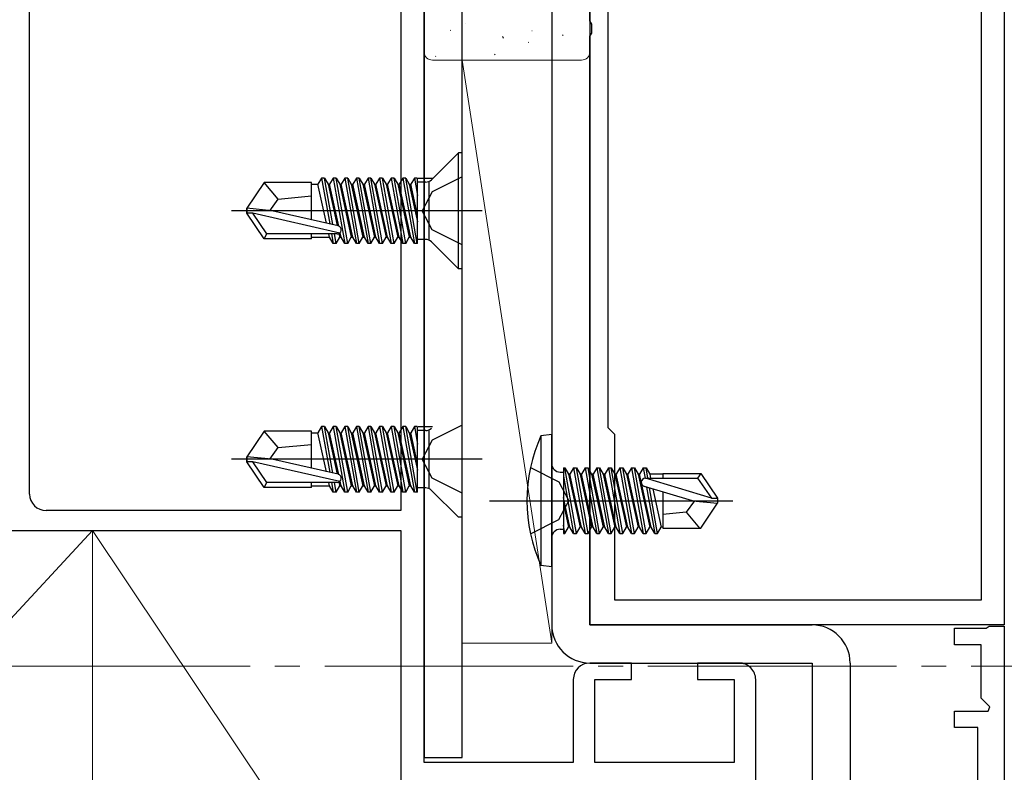
# Model space of a CAD drawing. Extents: x 105 to 1157, y 126 to 1689.
# Drawn here: x 347 to 406, y 1181 to 1226 of the extents above; entities that cross this region are included whole.
import ezdxf

# ---------------------------------------------------------------- set-up
doc = ezdxf.new("R2010")
doc.units = 0
doc.linetypes.add('YCENTER_1', pattern=[13, 10, -1, 1, -1])
for name, color, linetype, lineweight in [('YKK_11', 7, 'CONTINUOUS', 30), ('YKK_12', 2, 'CONTINUOUS', 13), ('YKK_13', 4, 'CONTINUOUS', 30), ('YSS_K', 3, 'CONTINUOUS', 13)]:
    doc.layers.add(name, color=color, linetype=linetype, lineweight=lineweight)

msp = doc.modelspace()

# ---------------------------------------------------------------- linework, layer by layer
at = {"layer": 'YKK_11', "color": 211, "linetype": 'ByBlock', "lineweight": -2, "ltscale": 0.5}
for p, q in [((381, 1226.159), (381, 1270.7)), ((406, 1270.7), (406, 1189.7)), ((382.1, 1201.6), (382.1, 1228.8)), ((404.6, 1226.7), (404.6, 1191.2)), ((381.12, 1225.975), (381, 1226.159)), ((381, 1225.242), (381.12, 1225.425)), ((381.12, 1225.425), (381.12, 1225.975)), ((381, 1189.7), (381, 1225.242)), ((382.5, 1201.2), (382.1, 1201.6)), ((382.5, 1191.2), (382.5, 1201.2)), ((404.6, 1191.2), (382.5, 1191.2)), ((406, 1189.7), (381, 1189.7))]:
    msp.add_line(p, q, dxfattribs=at)
at = {"layer": 'YKK_11', "color": 4}
for p, q in [((347.2, 1197.6), (347.2, 1238.2)), ((371, 1181.4), (371, 1231.4)), ((369.6, 1229.203), (369.6, 1202.178)), ((369.6, 1202.178), (369.6, 1196.6)), ((369.6, 1196.6), (348.2, 1196.6)), ((331.55, 1195.4), (369.6, 1195.4)), ((369.6, 1195.4), (369.6, 1167.6)), ((383.5, 1187.4), (381, 1187.4)), ((383.5, 1186.4), (383.5, 1187.4)), ((390, 1187.4), (387.5, 1187.4)), ((387.5, 1187.4), (387.5, 1186.4)), ((380, 1186.4), (380, 1181.4)), ((381.3, 1181.4), (381.3, 1186.4)), ((381.3, 1186.4), (383.5, 1186.4)), ((387.5, 1186.4), (389.7, 1186.4)), ((389.7, 1186.4), (389.7, 1181.4)), ((391, 1180.1), (391, 1186.4)), ((380, 1181.4), (371, 1181.4)), ((389.7, 1181.4), (381.3, 1181.4))]:
    msp.add_line(p, q, dxfattribs=at)
at = {"layer": 'YKK_11', "color": 30, "linetype": 'ByBlock', "lineweight": -2, "ltscale": 0.5}
for p, q in [((403, 1188.5), (403, 1189.5)), ((403, 1189.5), (404.9, 1189.5)), ((404.9, 1189.5), (405.085, 1189.624)), ((405.085, 1189.624), (406, 1189.624)), ((406, 1189.624), (406, 1131.7)), ((404.6, 1188.5), (403, 1188.5)), ((404.6, 1185.283), (404.6, 1188.5)), ((405.124, 1184.759), (404.6, 1185.283)), ((403, 1183.5), (403, 1184.5)), ((403, 1184.5), (405.017, 1184.5)), ((405.017, 1184.5), (405.124, 1184.759)), ((404.4, 1183.5), (403, 1183.5)), ((404.4, 1180.2), (404.4, 1183.5))]:
    msp.add_line(p, q, dxfattribs=at)
at = {"layer": 'YKK_11', "color": 4}
for centre, start, end in [((348.2, 1197.6), 180, 270), ((381, 1186.4), 90, 180), ((390, 1186.4), 0, 90.00087)]:
    msp.add_arc(centre, 1, start, end, dxfattribs=at)
at = {"layer": 'YKK_12', "linetype": 'YCENTER_1', "ltscale": 1.5}
msp.add_line((594.5, 1187.201, 0), (190.729, 1187.201, 0), dxfattribs=at)
at = {"layer": 'YKK_13'}
for p, q in [((371, 1253.7), (371, 1181.7)), ((373.3, 1181.7), (373.3, 1253.7)), ((373.07, 1218.2), (371.446, 1216.576)), ((373.3, 1218.2), (373.07, 1218.2)), ((373.07, 1211.2), (373.07, 1218.2)), ((373.3, 1211.2), (373.3, 1218.2)), ((364.813, 1216.679), (364.594, 1216.3)), ((364.813, 1216.679), (365.303, 1213.905)), ((364.987, 1216.679), (364.813, 1216.679)), ((364.987, 1216.679), (365.206, 1216.3)), ((365.485, 1213.864), (364.987, 1216.679)), ((365.513, 1216.679), (365.294, 1216.3)), ((365.687, 1216.679), (365.513, 1216.679)), ((365.513, 1216.679), (366.213, 1212.721)), ((365.687, 1216.679), (365.906, 1216.3)), ((366.387, 1212.721), (365.687, 1216.679)), ((366.213, 1216.679), (365.994, 1216.3)), ((366.387, 1216.679), (366.213, 1216.679)), ((366.213, 1216.679), (366.913, 1212.721)), ((366.387, 1216.679), (366.606, 1216.3)), ((367.087, 1212.721), (366.387, 1216.679)), ((366.913, 1216.679), (366.694, 1216.3)), ((367.087, 1216.679), (366.913, 1216.679)), ((366.913, 1216.679), (367.613, 1212.721)), ((367.087, 1216.679), (367.306, 1216.3)), ((367.787, 1212.721), (367.087, 1216.679)), ((367.613, 1216.679), (367.394, 1216.3)), ((367.787, 1216.679), (367.613, 1216.679)), ((367.613, 1216.679), (368.313, 1212.721)), ((367.787, 1216.679), (368.006, 1216.3)), ((368.487, 1212.721), (367.787, 1216.679)), ((368.313, 1216.679), (368.094, 1216.3)), ((368.487, 1216.679), (368.313, 1216.679)), ((368.313, 1216.679), (369.013, 1212.721)), ((368.487, 1216.679), (368.706, 1216.3)), ((369.187, 1212.721), (368.487, 1216.679)), ((369.013, 1216.679), (368.794, 1216.3)), ((369.187, 1216.679), (369.013, 1216.679)), ((369.013, 1216.679), (369.713, 1212.721)), ((369.187, 1216.679), (369.406, 1216.3)), ((369.887, 1212.721), (369.187, 1216.679)), ((369.713, 1216.679), (369.494, 1216.3)), ((369.887, 1216.679), (369.713, 1216.679)), ((369.713, 1216.679), (370.413, 1212.721)), ((369.887, 1216.679), (370.106, 1216.3)), ((370.587, 1212.721), (369.887, 1216.679)), ((370.413, 1216.679), (370.194, 1216.3)), ((370.587, 1216.679), (370.413, 1216.679)), ((370.413, 1216.679), (370.6, 1215.62)), ((370.6, 1216.607), (370.587, 1216.679)), ((370.6, 1212.721), (370.6, 1216.679)), ((370.644, 1216.679), (371.5, 1216.679)), ((373.3, 1216.75), (371.485, 1215.845)), ((361.345, 1216.4), (360.3, 1214.85)), ((364.2, 1216.4), (361.345, 1216.4)), ((362.2, 1215.4), (361.345, 1216.4)), ((364.2, 1214.156), (364.2, 1216.4)), ((364.2, 1216.3), (364.594, 1216.3)), ((365.108, 1213.949), (364.594, 1216.3)), ((365.206, 1216.3), (365.294, 1216.3)), ((365.206, 1216.3), (365.752, 1213.803)), ((365.846, 1213.778), (365.294, 1216.3)), ((365.906, 1216.3), (365.994, 1216.3)), ((365.906, 1216.3), (366.606, 1213.1)), ((366.694, 1213.1), (365.994, 1216.3)), ((366.606, 1216.3), (366.694, 1216.3)), ((366.606, 1216.3), (367.306, 1213.1)), ((367.394, 1213.1), (366.694, 1216.3)), ((367.306, 1216.3), (367.394, 1216.3)), ((367.306, 1216.3), (368.006, 1213.1)), ((368.094, 1213.1), (367.394, 1216.3)), ((368.006, 1216.3), (368.094, 1216.3)), ((368.006, 1216.3), (368.706, 1213.1)), ((368.794, 1213.1), (368.094, 1216.3)), ((368.706, 1216.3), (368.794, 1216.3)), ((368.706, 1216.3), (369.406, 1213.1)), ((369.494, 1213.1), (368.794, 1216.3)), ((369.406, 1216.3), (369.494, 1216.3)), ((369.406, 1216.3), (370.106, 1213.1)), ((370.194, 1213.1), (369.494, 1216.3)), ((370.106, 1216.3), (370.194, 1216.3)), ((370.106, 1216.3), (370.6, 1214.042)), ((370.6, 1214.444), (370.194, 1216.3)), ((371.093, 1216.43), (370.6, 1216.43)), ((371.3, 1212.97), (371.3, 1216.43)), ((361.699, 1214.7), (362.2, 1215.4)), ((362.2, 1215.4), (364.2, 1215.6)), ((371.485, 1215.845), (370.876, 1214.7)), ((360.3, 1214.55), (360.3, 1214.85)), ((360.3, 1214.85), (360.3, 1214.55)), ((361.806, 1214.7), (360.3, 1214.85)), ((374.502, 1214.7), (359.374, 1214.7)), ((361.806, 1214.7), (360.3, 1214.7)), ((361.345, 1213), (360.3, 1214.55)), ((360.662, 1214.55), (360.3, 1214.55)), ((365.91, 1213.357), (360.662, 1214.55)), ((361.505, 1213.3), (360.662, 1214.55)), ((365.807, 1213.79), (361.806, 1214.7)), ((371.485, 1213.555), (370.876, 1214.7)), ((373.3, 1212.65), (371.485, 1213.555)), ((361.345, 1213), (361.505, 1213.3)), ((364.2, 1213), (361.345, 1213)), ((365.752, 1213.3), (361.505, 1213.3)), ((364.2, 1213), (364.2, 1213.3)), ((364.2, 1213.1), (365.294, 1213.1)), ((365.294, 1213.1), (365.25, 1213.3)), ((365.513, 1212.721), (365.294, 1213.1)), ((365.41, 1213.3), (365.513, 1212.721)), ((365.687, 1212.721), (365.585, 1213.3)), ((365.687, 1212.721), (365.906, 1213.1)), ((365.857, 1213.324), (365.906, 1213.1)), ((365.906, 1213.1), (365.994, 1213.1)), ((365.994, 1213.1), (365.933, 1213.379)), ((366.213, 1212.721), (365.994, 1213.1)), ((366.387, 1212.721), (366.606, 1213.1)), ((366.606, 1213.1), (366.694, 1213.1)), ((366.913, 1212.721), (366.694, 1213.1)), ((367.087, 1212.721), (367.306, 1213.1)), ((367.306, 1213.1), (367.394, 1213.1)), ((367.613, 1212.721), (367.394, 1213.1)), ((367.787, 1212.721), (368.006, 1213.1)), ((368.006, 1213.1), (368.094, 1213.1)), ((368.313, 1212.721), (368.094, 1213.1)), ((368.487, 1212.721), (368.706, 1213.1)), ((368.706, 1213.1), (368.794, 1213.1)), ((369.013, 1212.721), (368.794, 1213.1)), ((369.187, 1212.721), (369.406, 1213.1)), ((369.406, 1213.1), (369.494, 1213.1)), ((369.713, 1212.721), (369.494, 1213.1)), ((369.887, 1212.721), (370.106, 1213.1)), ((370.106, 1213.1), (370.194, 1213.1)), ((370.413, 1212.721), (370.194, 1213.1)), ((371.093, 1212.97), (370.6, 1212.97)), ((365.687, 1212.721), (365.513, 1212.721)), ((366.387, 1212.721), (366.213, 1212.721)), ((367.087, 1212.721), (366.913, 1212.721)), ((367.787, 1212.721), (367.613, 1212.721)), ((368.487, 1212.721), (368.313, 1212.721)), ((369.187, 1212.721), (369.013, 1212.721)), ((369.887, 1212.721), (369.713, 1212.721)), ((370.6, 1212.721), (370.413, 1212.721)), ((373.07, 1211.2), (371.446, 1212.824)), ((373.3, 1211.2), (373.07, 1211.2)), ((364.813, 1201.679), (364.594, 1201.3)), ((364.813, 1201.679), (365.303, 1198.905)), ((364.987, 1201.679), (364.813, 1201.679)), ((364.987, 1201.679), (365.206, 1201.3)), ((365.485, 1198.864), (364.987, 1201.679)), ((365.513, 1201.679), (365.294, 1201.3)), ((365.687, 1201.679), (365.513, 1201.679)), ((365.513, 1201.679), (366.213, 1197.721)), ((365.687, 1201.679), (365.906, 1201.3)), ((366.387, 1197.721), (365.687, 1201.679)), ((366.213, 1201.679), (365.994, 1201.3)), ((366.387, 1201.679), (366.213, 1201.679)), ((366.213, 1201.679), (366.913, 1197.721)), ((366.387, 1201.679), (366.606, 1201.3)), ((367.087, 1197.721), (366.387, 1201.679)), ((366.913, 1201.679), (366.694, 1201.3)), ((367.087, 1201.679), (366.913, 1201.679)), ((366.913, 1201.679), (367.613, 1197.721)), ((367.087, 1201.679), (367.306, 1201.3)), ((367.787, 1197.721), (367.087, 1201.679)), ((367.613, 1201.679), (367.394, 1201.3)), ((367.787, 1201.679), (367.613, 1201.679)), ((367.613, 1201.679), (368.313, 1197.721)), ((367.787, 1201.679), (368.006, 1201.3)), ((368.487, 1197.721), (367.787, 1201.679)), ((368.313, 1201.679), (368.094, 1201.3)), ((368.487, 1201.679), (368.313, 1201.679)), ((368.313, 1201.679), (369.013, 1197.721)), ((368.487, 1201.679), (368.706, 1201.3)), ((369.187, 1197.721), (368.487, 1201.679)), ((369.013, 1201.679), (368.794, 1201.3)), ((369.187, 1201.679), (369.013, 1201.679)), ((369.013, 1201.679), (369.713, 1197.721)), ((369.187, 1201.679), (369.406, 1201.3)), ((369.887, 1197.721), (369.187, 1201.679)), ((369.713, 1201.679), (369.494, 1201.3)), ((369.887, 1201.679), (369.713, 1201.679)), ((369.713, 1201.679), (370.413, 1197.721)), ((369.887, 1201.679), (370.106, 1201.3)), ((370.587, 1197.721), (369.887, 1201.679)), ((370.413, 1201.679), (370.194, 1201.3)), ((370.587, 1201.679), (370.413, 1201.679)), ((370.413, 1201.679), (370.6, 1200.62)), ((370.6, 1201.607), (370.587, 1201.679)), ((370.6, 1197.721), (370.6, 1201.679)), ((370.644, 1201.679), (371.5, 1201.679)), ((373.3, 1201.75), (371.485, 1200.845)), ((361.345, 1201.4), (360.3, 1199.85)), ((364.2, 1201.4), (361.345, 1201.4)), ((362.2, 1200.4), (361.345, 1201.4)), ((364.2, 1199.156), (364.2, 1201.4)), ((364.2, 1201.3), (364.594, 1201.3)), ((365.108, 1198.949), (364.594, 1201.3)), ((365.206, 1201.3), (365.294, 1201.3)), ((365.206, 1201.3), (365.752, 1198.803)), ((365.846, 1198.778), (365.294, 1201.3)), ((365.906, 1201.3), (365.994, 1201.3)), ((365.906, 1201.3), (366.606, 1198.1)), ((366.694, 1198.1), (365.994, 1201.3)), ((366.606, 1201.3), (366.694, 1201.3)), ((366.606, 1201.3), (367.306, 1198.1)), ((367.394, 1198.1), (366.694, 1201.3)), ((367.306, 1201.3), (367.394, 1201.3)), ((367.306, 1201.3), (368.006, 1198.1)), ((368.094, 1198.1), (367.394, 1201.3)), ((368.006, 1201.3), (368.094, 1201.3)), ((368.006, 1201.3), (368.706, 1198.1)), ((368.794, 1198.1), (368.094, 1201.3)), ((368.706, 1201.3), (368.794, 1201.3)), ((368.706, 1201.3), (369.406, 1198.1)), ((369.494, 1198.1), (368.794, 1201.3)), ((369.406, 1201.3), (369.494, 1201.3)), ((369.406, 1201.3), (370.106, 1198.1)), ((370.194, 1198.1), (369.494, 1201.3)), ((370.106, 1201.3), (370.194, 1201.3)), ((370.106, 1201.3), (370.6, 1199.042)), ((370.6, 1199.443), (370.194, 1201.3)), ((371.093, 1201.43), (370.6, 1201.43)), ((371.3, 1197.97), (371.3, 1201.43)), ((378.7, 1201.2, 0), (378.047, 1201.122, 0)), ((378.7, 1201.2), (378.047, 1201.122)), ((378.047, 1201.122, 0), (378.047, 1193.278, 0)), ((378.047, 1201.122), (378.047, 1193.278)), ((378.7, 1193.2, 0), (378.7, 1201.2, 0)), ((378.7, 1193.2), (378.7, 1201.2)), ((362.2, 1200.4), (364.2, 1200.6)), ((371.485, 1200.845), (370.876, 1199.7)), ((361.699, 1199.7), (362.2, 1200.4)), ((374.502, 1199.7), (359.374, 1199.7)), ((360.3, 1199.55), (360.3, 1199.85)), ((360.3, 1199.85), (360.3, 1199.55)), ((361.806, 1199.7), (360.3, 1199.85)), ((361.806, 1199.7), (360.3, 1199.7)), ((361.345, 1198), (360.3, 1199.55)), ((360.662, 1199.55), (360.3, 1199.55)), ((365.91, 1198.357), (360.662, 1199.55)), ((361.505, 1198.3), (360.662, 1199.55)), ((365.807, 1198.79), (361.806, 1199.7)), ((371.485, 1198.555), (370.876, 1199.7)), ((377.413, 1199.2, 0), (379.128, 1198.345, 0)), ((377.413, 1199.2), (379.128, 1198.345)), ((379.2, 1198.93, 0), (379.4, 1198.93, 0)), ((379.2, 1198.93), (379.4, 1198.93)), ((379.4, 1199.179, 0), (379.4, 1195.221, 0)), ((379.4, 1199.179, 0), (379.487, 1199.179, 0)), ((379.4, 1199.179), (379.4, 1195.221)), ((379.4, 1199.179), (379.487, 1199.179)), ((380.187, 1195.221, 0), (379.487, 1199.179, 0)), ((379.487, 1199.179, 0), (379.706, 1198.8, 0)), ((380.187, 1195.221), (379.487, 1199.179)), ((379.487, 1199.179), (379.706, 1198.8)), ((379.706, 1198.8, 0), (380.406, 1195.6, 0)), ((379.794, 1198.8, 0), (379.706, 1198.8, 0)), ((379.706, 1198.8), (380.406, 1195.6)), ((379.794, 1198.8), (379.706, 1198.8)), ((380.013, 1199.179, 0), (379.794, 1198.8, 0)), ((380.013, 1199.179), (379.794, 1198.8)), ((380.494, 1195.6, 0), (379.794, 1198.8, 0)), ((380.494, 1195.6), (379.794, 1198.8)), ((380.013, 1199.179, 0), (380.713, 1195.221, 0)), ((380.013, 1199.179, 0), (380.187, 1199.179, 0)), ((380.013, 1199.179), (380.713, 1195.221)), ((380.013, 1199.179), (380.187, 1199.179)), ((380.887, 1195.221, 0), (380.187, 1199.179, 0)), ((380.187, 1199.179, 0), (380.406, 1198.8, 0)), ((380.887, 1195.221), (380.187, 1199.179)), ((380.187, 1199.179), (380.406, 1198.8)), ((380.406, 1198.8, 0), (381.106, 1195.6, 0)), ((380.494, 1198.8, 0), (380.406, 1198.8, 0)), ((380.406, 1198.8), (381.106, 1195.6)), ((380.494, 1198.8), (380.406, 1198.8)), ((380.713, 1199.179, 0), (380.494, 1198.8, 0)), ((380.713, 1199.179), (380.494, 1198.8)), ((381.194, 1195.6, 0), (380.494, 1198.8, 0)), ((381.194, 1195.6), (380.494, 1198.8)), ((380.713, 1199.179, 0), (381.413, 1195.221, 0)), ((380.713, 1199.179, 0), (380.887, 1199.179, 0)), ((380.713, 1199.179), (381.413, 1195.221)), ((380.713, 1199.179), (380.887, 1199.179)), ((381.587, 1195.221, 0), (380.887, 1199.179, 0)), ((380.887, 1199.179, 0), (381.106, 1198.8, 0)), ((381.587, 1195.221), (380.887, 1199.179)), ((380.887, 1199.179), (381.106, 1198.8)), ((381.106, 1198.8, 0), (381.806, 1195.6, 0)), ((381.194, 1198.8, 0), (381.106, 1198.8, 0)), ((381.106, 1198.8), (381.806, 1195.6)), ((381.194, 1198.8), (381.106, 1198.8)), ((381.413, 1199.179, 0), (381.194, 1198.8, 0)), ((381.413, 1199.179), (381.194, 1198.8)), ((381.894, 1195.6, 0), (381.194, 1198.8, 0)), ((381.894, 1195.6), (381.194, 1198.8)), ((381.413, 1199.179, 0), (381.587, 1199.179, 0)), ((381.413, 1199.179, 0), (382.113, 1195.221, 0)), ((381.413, 1199.179), (381.587, 1199.179)), ((381.413, 1199.179), (382.113, 1195.221)), ((381.587, 1199.179, 0), (381.806, 1198.8, 0)), ((382.287, 1195.221, 0), (381.587, 1199.179, 0)), ((381.587, 1199.179), (381.806, 1198.8)), ((382.287, 1195.221), (381.587, 1199.179)), ((381.806, 1198.8, 0), (382.506, 1195.6, 0)), ((381.894, 1198.8, 0), (381.806, 1198.8, 0)), ((381.806, 1198.8), (382.506, 1195.6)), ((381.894, 1198.8), (381.806, 1198.8)), ((382.113, 1199.179, 0), (381.894, 1198.8, 0)), ((382.113, 1199.179), (381.894, 1198.8)), ((382.594, 1195.6, 0), (381.894, 1198.8, 0)), ((382.594, 1195.6), (381.894, 1198.8)), ((382.113, 1199.179, 0), (382.813, 1195.221, 0)), ((382.113, 1199.179, 0), (382.287, 1199.179, 0)), ((382.113, 1199.179), (382.813, 1195.221)), ((382.113, 1199.179), (382.287, 1199.179)), ((382.287, 1199.179, 0), (382.506, 1198.8, 0)), ((382.987, 1195.221, 0), (382.287, 1199.179, 0)), ((382.287, 1199.179), (382.506, 1198.8)), ((382.987, 1195.221), (382.287, 1199.179)), ((382.506, 1198.8, 0), (383.206, 1195.6, 0)), ((382.594, 1198.8, 0), (382.506, 1198.8, 0)), ((382.506, 1198.8), (383.206, 1195.6)), ((382.594, 1198.8), (382.506, 1198.8)), ((382.813, 1199.179, 0), (382.594, 1198.8, 0)), ((382.813, 1199.179), (382.594, 1198.8)), ((383.294, 1195.6, 0), (382.594, 1198.8, 0)), ((383.294, 1195.6), (382.594, 1198.8)), ((382.813, 1199.179, 0), (383.513, 1195.221, 0)), ((382.813, 1199.179, 0), (382.987, 1199.179, 0)), ((382.813, 1199.179), (383.513, 1195.221)), ((382.813, 1199.179), (382.987, 1199.179)), ((382.987, 1199.179, 0), (383.206, 1198.8, 0)), ((383.687, 1195.221, 0), (382.987, 1199.179, 0)), ((382.987, 1199.179), (383.206, 1198.8)), ((383.687, 1195.221), (382.987, 1199.179)), ((383.206, 1198.8, 0), (383.906, 1195.6, 0)), ((383.294, 1198.8, 0), (383.206, 1198.8, 0)), ((383.206, 1198.8), (383.906, 1195.6)), ((383.294, 1198.8), (383.206, 1198.8)), ((383.513, 1199.179, 0), (383.294, 1198.8, 0)), ((383.513, 1199.179), (383.294, 1198.8)), ((383.994, 1195.6, 0), (383.294, 1198.8, 0)), ((383.994, 1195.6), (383.294, 1198.8)), ((383.513, 1199.179, 0), (384.213, 1195.221, 0)), ((383.513, 1199.179, 0), (383.687, 1199.179, 0)), ((383.513, 1199.179), (384.213, 1195.221)), ((383.513, 1199.179), (383.687, 1199.179)), ((383.687, 1199.179, 0), (383.906, 1198.8, 0)), ((384.387, 1195.221, 0), (383.687, 1199.179, 0)), ((383.687, 1199.179), (383.906, 1198.8)), ((384.387, 1195.221), (383.687, 1199.179)), ((383.906, 1198.8, 0), (384.606, 1195.6, 0)), ((383.994, 1198.8, 0), (383.906, 1198.8, 0)), ((383.906, 1198.8), (384.606, 1195.6)), ((383.994, 1198.8), (383.906, 1198.8)), ((384.213, 1199.179, 0), (383.994, 1198.8, 0)), ((384.213, 1199.179), (383.994, 1198.8)), ((384.694, 1195.6, 0), (383.994, 1198.8, 0)), ((384.694, 1195.6), (383.994, 1198.8)), ((384.213, 1199.179, 0), (384.324, 1198.549, 0)), ((384.213, 1199.179, 0), (384.387, 1199.179, 0)), ((384.213, 1199.179), (384.324, 1198.549)), ((384.213, 1199.179), (384.387, 1199.179)), ((384.387, 1199.179, 0), (384.606, 1198.8, 0)), ((384.499, 1198.55, 0), (384.387, 1199.179, 0)), ((384.387, 1199.179), (384.606, 1198.8)), ((384.499, 1198.55), (384.387, 1199.179)), ((384.606, 1198.8, 0), (384.661, 1198.55, 0)), ((385.4, 1198.8, 0), (384.606, 1198.8, 0)), ((384.606, 1198.8), (384.661, 1198.55)), ((385.4, 1198.8), (384.606, 1198.8)), ((385.4, 1198.85, 0), (385.4, 1198.55, 0)), ((385.4, 1198.85, 0), (387.688, 1198.85, 0)), ((385.4, 1198.85), (385.4, 1198.55)), ((385.4, 1198.85), (387.688, 1198.85)), ((387.688, 1198.85, 0), (387.495, 1198.55, 0)), ((387.688, 1198.85), (387.495, 1198.55)), ((387.688, 1198.85, 0), (388.7, 1197.35, 0)), ((387.688, 1198.85), (388.7, 1197.35)), ((361.345, 1198), (361.505, 1198.3)), ((365.752, 1198.3), (361.505, 1198.3)), ((364.2, 1198), (364.2, 1198.3)), ((364.2, 1198.1), (365.294, 1198.1)), ((365.294, 1198.1), (365.25, 1198.3)), ((365.513, 1197.721), (365.294, 1198.1)), ((365.41, 1198.3), (365.513, 1197.721)), ((365.687, 1197.721), (365.585, 1198.3)), ((365.687, 1197.721), (365.906, 1198.1)), ((365.857, 1198.324), (365.906, 1198.1)), ((365.906, 1198.1), (365.994, 1198.1)), ((365.994, 1198.1), (365.933, 1198.379)), ((366.213, 1197.721), (365.994, 1198.1)), ((366.387, 1197.721), (366.606, 1198.1)), ((366.606, 1198.1), (366.694, 1198.1)), ((366.913, 1197.721), (366.694, 1198.1)), ((367.087, 1197.721), (367.306, 1198.1)), ((367.306, 1198.1), (367.394, 1198.1)), ((367.613, 1197.721), (367.394, 1198.1)), ((367.787, 1197.721), (368.006, 1198.1)), ((368.006, 1198.1), (368.094, 1198.1)), ((368.313, 1197.721), (368.094, 1198.1)), ((368.487, 1197.721), (368.706, 1198.1)), ((368.706, 1198.1), (368.794, 1198.1)), ((369.013, 1197.721), (368.794, 1198.1)), ((369.187, 1197.721), (369.406, 1198.1)), ((369.406, 1198.1), (369.494, 1198.1)), ((369.713, 1197.721), (369.494, 1198.1)), ((369.887, 1197.721), (370.106, 1198.1)), ((370.106, 1198.1), (370.194, 1198.1)), ((370.413, 1197.721), (370.194, 1198.1)), ((373.3, 1197.65), (371.485, 1198.555)), ((379.128, 1198.345, 0), (379.737, 1197.2, 0)), ((379.128, 1198.345), (379.737, 1197.2)), ((379.4, 1198.686), (380.013, 1195.221)), ((379.4, 1198.685, 0), (380.013, 1195.221, 0)), ((388.338, 1197.35, 0), (384.348, 1198.55, 0)), ((384.348, 1198.55, 0), (387.495, 1198.55, 0)), ((388.338, 1197.35), (384.348, 1198.55)), ((384.348, 1198.55), (387.495, 1198.55)), ((387.495, 1198.55, 0), (388.338, 1197.35, 0)), ((387.495, 1198.55), (388.338, 1197.35)), ((364.2, 1198), (361.345, 1198)), ((365.687, 1197.721), (365.513, 1197.721)), ((366.387, 1197.721), (366.213, 1197.721)), ((367.087, 1197.721), (366.913, 1197.721)), ((367.787, 1197.721), (367.613, 1197.721)), ((368.487, 1197.721), (368.313, 1197.721)), ((369.187, 1197.721), (369.013, 1197.721)), ((369.887, 1197.721), (369.713, 1197.721)), ((370.6, 1197.721), (370.413, 1197.721)), ((371.093, 1197.97), (370.6, 1197.97)), ((373.07, 1196.2), (371.446, 1197.824)), ((387.194, 1197.2, 0), (384.293, 1198.06, 0)), ((387.194, 1197.2), (384.293, 1198.06)), ((384.417, 1198.023, 0), (384.913, 1195.221, 0)), ((384.417, 1198.023), (384.913, 1195.221)), ((385.087, 1195.221, 0), (384.601, 1197.968, 0)), ((385.087, 1195.221), (384.601, 1197.968)), ((384.801, 1197.909, 0), (385.306, 1195.6, 0)), ((384.801, 1197.909), (385.306, 1195.6)), ((385.4, 1197.732, 0), (385.4, 1195.55, 0)), ((385.4, 1197.732), (385.4, 1195.55)), ((374.947, 1197.2), (389.63, 1197.2)), ((379.128, 1196.055, 0), (379.737, 1197.2, 0)), ((379.128, 1196.055), (379.737, 1197.2)), ((379.794, 1195.6, 0), (379.4, 1197.401, 0)), ((379.794, 1195.6), (379.4, 1197.401)), ((379.4, 1197), (379.706, 1195.6)), ((379.4, 1196.999, 0), (379.706, 1195.6, 0)), ((387.301, 1197.2, 0), (386.8, 1196.5, 0)), ((387.301, 1197.2), (386.8, 1196.5)), ((387.194, 1197.2, 0), (388.7, 1197.2, 0)), ((387.194, 1197.2, 0), (388.7, 1197.05, 0)), ((387.194, 1197.2), (388.7, 1197.2)), ((387.194, 1197.2), (388.7, 1197.05)), ((387.688, 1195.55, 0), (388.7, 1197.05, 0)), ((387.688, 1195.55), (388.7, 1197.05)), ((388.338, 1197.35, 0), (388.7, 1197.35, 0)), ((388.338, 1197.35), (388.7, 1197.35)), ((388.7, 1197.35, 0), (388.7, 1197.05, 0)), ((388.7, 1197.35), (388.7, 1197.05)), ((386.8, 1196.5, 0), (385.4, 1196.36, 0)), ((386.8, 1196.5), (385.4, 1196.36)), ((386.8, 1196.5, 0), (387.612, 1195.55, 0)), ((386.8, 1196.5), (387.612, 1195.55)), ((373.3, 1196.2), (373.07, 1196.2)), ((377.413, 1195.2, 0), (379.128, 1196.055, 0)), ((377.413, 1195.2), (379.128, 1196.055)), ((379.2, 1195.47, 0), (379.4, 1195.47, 0)), ((379.2, 1195.47), (379.4, 1195.47)), ((379.487, 1195.221, 0), (379.4, 1195.715, 0)), ((379.487, 1195.221), (379.4, 1195.715)), ((379.4, 1195.221, 0), (379.487, 1195.221, 0)), ((379.4, 1195.221), (379.487, 1195.221)), ((379.487, 1195.221, 0), (379.706, 1195.6, 0)), ((379.487, 1195.221), (379.706, 1195.6)), ((379.794, 1195.6, 0), (379.706, 1195.6, 0)), ((379.794, 1195.6), (379.706, 1195.6)), ((380.013, 1195.221, 0), (379.794, 1195.6, 0)), ((380.013, 1195.221), (379.794, 1195.6)), ((380.013, 1195.221, 0), (380.187, 1195.221, 0)), ((380.013, 1195.221), (380.187, 1195.221)), ((380.187, 1195.221, 0), (380.406, 1195.6, 0)), ((380.187, 1195.221), (380.406, 1195.6)), ((380.494, 1195.6, 0), (380.406, 1195.6, 0)), ((380.494, 1195.6), (380.406, 1195.6)), ((380.713, 1195.221, 0), (380.494, 1195.6, 0)), ((380.713, 1195.221), (380.494, 1195.6)), ((380.713, 1195.221, 0), (380.887, 1195.221, 0)), ((380.713, 1195.221), (380.887, 1195.221)), ((380.887, 1195.221, 0), (381.106, 1195.6, 0)), ((380.887, 1195.221), (381.106, 1195.6)), ((381.194, 1195.6, 0), (381.106, 1195.6, 0)), ((381.194, 1195.6), (381.106, 1195.6)), ((381.413, 1195.221, 0), (381.194, 1195.6, 0)), ((381.413, 1195.221), (381.194, 1195.6)), ((381.413, 1195.221, 0), (381.587, 1195.221, 0)), ((381.413, 1195.221), (381.587, 1195.221)), ((381.587, 1195.221, 0), (381.806, 1195.6, 0)), ((381.587, 1195.221), (381.806, 1195.6)), ((381.894, 1195.6, 0), (381.806, 1195.6, 0)), ((381.894, 1195.6), (381.806, 1195.6)), ((382.113, 1195.221, 0), (381.894, 1195.6, 0)), ((382.113, 1195.221), (381.894, 1195.6)), ((382.113, 1195.221, 0), (382.287, 1195.221, 0)), ((382.113, 1195.221), (382.287, 1195.221)), ((382.287, 1195.221, 0), (382.506, 1195.6, 0)), ((382.287, 1195.221), (382.506, 1195.6)), ((382.594, 1195.6, 0), (382.506, 1195.6, 0)), ((382.594, 1195.6), (382.506, 1195.6)), ((382.813, 1195.221, 0), (382.594, 1195.6, 0)), ((382.813, 1195.221), (382.594, 1195.6)), ((382.813, 1195.221, 0), (382.987, 1195.221, 0)), ((382.813, 1195.221), (382.987, 1195.221)), ((382.987, 1195.221, 0), (383.206, 1195.6, 0)), ((382.987, 1195.221), (383.206, 1195.6)), ((383.294, 1195.6, 0), (383.206, 1195.6, 0)), ((383.294, 1195.6), (383.206, 1195.6)), ((383.513, 1195.221, 0), (383.294, 1195.6, 0)), ((383.513, 1195.221), (383.294, 1195.6)), ((383.513, 1195.221, 0), (383.687, 1195.221, 0)), ((383.513, 1195.221), (383.687, 1195.221)), ((383.687, 1195.221, 0), (383.906, 1195.6, 0)), ((383.687, 1195.221), (383.906, 1195.6)), ((383.994, 1195.6, 0), (383.906, 1195.6, 0)), ((383.994, 1195.6), (383.906, 1195.6)), ((384.213, 1195.221, 0), (383.994, 1195.6, 0)), ((384.213, 1195.221), (383.994, 1195.6)), ((384.213, 1195.221, 0), (384.387, 1195.221, 0)), ((384.213, 1195.221), (384.387, 1195.221)), ((384.387, 1195.221, 0), (384.606, 1195.6, 0)), ((384.387, 1195.221), (384.606, 1195.6)), ((384.694, 1195.6, 0), (384.606, 1195.6, 0)), ((384.694, 1195.6), (384.606, 1195.6)), ((384.913, 1195.221, 0), (384.694, 1195.6, 0)), ((384.913, 1195.221), (384.694, 1195.6)), ((384.913, 1195.221, 0), (385.087, 1195.221, 0)), ((384.913, 1195.221), (385.087, 1195.221)), ((385.087, 1195.221, 0), (385.306, 1195.6, 0)), ((385.087, 1195.221), (385.306, 1195.6)), ((385.394, 1195.6, 0), (385.306, 1195.6, 0)), ((385.394, 1195.6), (385.306, 1195.6)), ((385.4, 1195.55, 0), (387.688, 1195.55, 0)), ((385.4, 1195.55), (387.688, 1195.55)), ((378.7, 1193.2, 0), (378.047, 1193.278, 0)), ((378.7, 1193.2), (378.047, 1193.278)), ((371, 1181.7), (373.3, 1181.7))]:
    msp.add_line(p, q, dxfattribs=at)
at = {"layer": 'YKK_13', "color": 80}
for p, q in [((378.7, 1239.7, 0), (378.7, 1189.7, 0)), ((381, 1239.7, 0), (381, 1189.7, 0)), ((381, 1189.7, 0), (394.4, 1189.7, 0)), ((381, 1187.4, 0), (394.4, 1187.4, 0)), ((394.4, 1187.4, 0), (394.4, 1150.7, 0)), ((396.7, 1187.4, 0), (396.7, 1150.7, 0))]:
    msp.add_line(p, q, dxfattribs=at)
at = {"layer": 'YKK_13'}
for centre, radius, start, end in [((371.093, 1216.93), 0.5, 270, 315), ((365.752, 1213.548), 0.248, 270, 77.19096), ((371.093, 1212.47), 0.5, 45, 90), ((371.093, 1201.93), 0.5, 270, 315), ((386.7, 1197.2, 0), 9.5, 155.61796, 204.38204), ((386.7, 1197.2), 9.5, 155.61796, 204.38204), ((379.2, 1199.43, 0), 0.5, 180, 270), ((379.2, 1199.43), 0.5, 180, 270), ((365.752, 1198.548), 0.248, 270, 77.19096), ((384.348, 1198.302, 0), 0.248, 90, 257.19096), ((384.348, 1198.302), 0.248, 90, 257.19096), ((371.093, 1197.47), 0.5, 45, 90), ((379.2, 1194.97, 0), 0.5, 90, 180), ((379.2, 1194.97), 0.5, 90, 180)]:
    msp.add_arc(centre, radius, start, end, dxfattribs=at)
at = {"layer": 'YKK_13', "color": 80}
for centre, start, end in [((381, 1189.7, 0), 180, 270), ((394.4, 1187.4, 0), 0, 90)]:
    msp.add_arc(centre, 2.3, start, end, dxfattribs=at)
at = {"layer": 'YSS_K'}
for p, q in [((371, 1224.297), (371, 1228.297)), ((381, 1228.297), (381, 1224.297)), ((380.5, 1223.797), (371.5, 1223.797)), ((373.3, 1223.797), (378.7, 1188.6, 0)), ((373.3, 1223.797, 0), (378.7, 1223.797, 0)), ((373.3, 1188.6, 0), (373.3, 1223.797, 0)), ((378.7, 1223.797, 0), (378.7, 1188.6, 0)), ((351, 1195.4), (287, 1126.4)), ((351, 1195.4), (369.6, 1167.572)), ((351, 1195.4), (369.6, 1195.4)), ((351, 1167.6), (351, 1195.4)), ((369.6, 1195.4), (369.6, 1167.572)), ((378.7, 1188.6, 0), (373.3, 1188.6, 0))]:
    msp.add_line(p, q, dxfattribs=at)
at = {"layer": 'YSS_K', "linetype": 'Continuous'}
for p, q in [((372.618, 1225.583), (372.574, 1225.607)), ((373.515, 1226.003), (373.509, 1226.011)), ((377.51, 1225.558), (377.503, 1225.565)), ((375.778, 1225.128), (375.731, 1225.216)), ((377.311, 1224.86), (377.267, 1224.884)), ((379.387, 1225.292), (379.343, 1225.316)), ((371.696, 1224.021), (371.69, 1224.028)), ((375.286, 1224.125), (375.242, 1224.149))]:
    msp.add_line(p, q, dxfattribs=at)
at = {"layer": 'YSS_K', "ltscale": 0.5}
for p, q in [((351, 1195.4), (287, 1195.4)), ((351, 1090.4), (351, 1195.4))]:
    msp.add_line(p, q, dxfattribs=at)
at = {"layer": 'YSS_K'}
for centre, start, end in [((371.5, 1224.297), 180, 270), ((380.5, 1224.297), 270, 0)]:
    msp.add_arc(centre, 0.5, start, end, dxfattribs=at)

doc.saveas('drawing.dxf')
